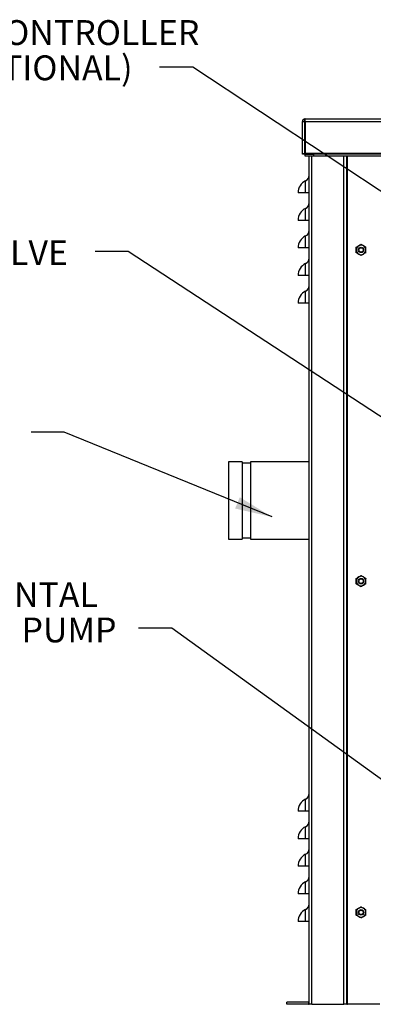
# Model space of a CAD drawing. Units: inches. Extents: x 0.1 to 16.9, y 0 to 10.9.
# Drawn here: x 6 to 7.3, y 2.1 to 5.8 of the extents above; entities that cross this region are included whole.
import ezdxf

# ---------------------------------------------------------------- set-up
doc = ezdxf.new("R2010")
doc.units = ezdxf.units.IN
doc.header["$MEASUREMENT"] = 0
doc.layers.add('SLD-0', color=7, linetype='Continuous')
doc.styles.add('SLDTEXTSTYLE0', font='TXT', dxfattribs={"width": 0.605})
doc.dimstyles.new('SLDDIMSTYLE0', dxfattribs={"dimtxt": 0.18, "dimasz": 0.140625, "dimexe": 0, "dimexo": 0.0625, "dimgap": 0, "dimtad": 0, "dimtih": 1, "dimtoh": 1, "dimdec": 0, "dimrnd": 1e-09, "dimzin": 0, "dimdsep": 46, "dimlunit": 5, "dimtxsty": 'Standard', "dimsah": 1, "dimcen": 0.09, "dimadec": 0, "dimazin": 0, "dimtfac": 0.140625, "dimtdec": 0, "dimtofl": 0, "dimtmove": 0, "dimatfit": 3, "dimfxl": 0, "dimfrac": 2, "dimtolj": 1, "dimtzin": 0, "dimarcsym": 0})

# ---------------------------------------------------------------- blocks, each defined once
blk = doc.blocks.new('SW_NOTE_17')
at = {"layer": 'SLD-0', "color": 0, "char_height": 0.09375, "attachment_point": 1, "style": 'SLDTEXTSTYLE0'}
for s, insert in [('10 HP HORIZONTAL', (-1.3216, 0.1734)), ('END-SUCTION PUMP', (-1.3216, 0.0403))]:
    blk.add_mtext(s, dxfattribs=dict(at, insert=insert))
blk = doc.blocks.new('SW_NOTE_18')
at = {"layer": 'SLD-0', "color": 0, "char_height": 0.09375, "attachment_point": 1, "style": 'SLDTEXTSTYLE0'}
for s, insert in [('DISCHARGE', (-1.1577, 0.1756)), ('ISOLATION VALVE', (-1.1577, 0.0424))]:
    blk.add_mtext(s, dxfattribs=dict(at, insert=insert))
blk = doc.blocks.new('SW_NOTE_21')
at = {"layer": 'SLD-0', "color": 0, "char_height": 0.09375, "attachment_point": 1, "style": 'SLDTEXTSTYLE0'}
for s, insert in [('IRRIGATION CONTROLLER', (-1.4005, 0.1778)), ('BRACKET (OPTIONAL)', (-1.4005, 0.0447))]:
    blk.add_mtext(s, dxfattribs=dict(at, insert=insert))

msp = doc.modelspace()

# ---------------------------------------------------------------- linework, layer by layer
at = {"color": 7, "linetype": 'Continuous', "lineweight": 25}
for p, q in [((7.0339052, 5.3880916), (7.0422385, 5.3880916)), ((7.0339052, 5.2679249), (7.0339052, 5.3880916)), ((7.0422385, 5.3880916), (7.0422385, 5.2679249)), ((7.0446552, 5.3880916), (7.0422385, 5.3880916)), ((7.0446552, 5.3880916), (7.0446552, 5.3988416)), ((7.0446552, 5.3988416), (10.0696552, 5.3988416)), ((7.0446552, 5.3880916), (10.0714826, 5.3880916)), ((7.0446552, 5.3880916), (7.0446552, 5.2679249)), ((7.0339052, 5.2655083), (7.0339052, 5.2679249)), ((7.0339052, 5.2679249), (7.0422385, 5.2679249)), ((7.0422385, 5.2679249), (7.0422385, 5.2655083)), ((7.0446552, 5.2679249), (7.0422385, 5.2679249)), ((7.0446552, 5.2655083), (7.0422385, 5.2655083)), ((7.0446552, 5.2679249), (7.0446552, 5.2655083)), ((10.0714826, 5.2679249), (7.0446552, 5.2679249)), ((7.0446552, 5.2571749), (7.0446552, 5.2655083)), ((7.0446552, 5.2655083), (7.0759052, 5.2655083)), ((7.0759052, 5.2571749), (7.0446552, 5.2571749)), ((7.0592385, 2.0679249), (7.0592385, 5.2571749)), ((7.0759052, 5.2655083), (7.0759052, 5.2571749)), ((10.0402326, 5.2655083), (7.0759052, 5.2655083)), ((10.0402326, 5.2571749), (7.0759052, 5.2571749)), ((7.2009052, 2.0571749), (7.2009052, 5.2571749)), ((7.0461433, 5.1196749), (7.0461433, 5.1648503)), ((7.0461433, 5.1196749), (7.0175719, 5.1196749)), ((7.0592385, 5.1196749), (7.0461433, 5.1196749)), ((7.0461433, 5.0155083), (7.0461433, 5.0606837)), ((7.0461433, 5.0155083), (7.0175719, 5.0155083)), ((7.0592385, 5.0155083), (7.0461433, 5.0155083)), ((7.0461433, 4.9113416), (7.0461433, 4.956517)), ((7.0461433, 4.9113416), (7.0175719, 4.9113416)), ((7.0592385, 4.9113416), (7.0461433, 4.9113416)), ((7.0461433, 4.8071749), (7.0461433, 4.8523503)), ((7.0461433, 4.8071749), (7.0175719, 4.8071749)), ((7.0592385, 4.8071749), (7.0461433, 4.8071749)), ((7.0461433, 4.7030083), (7.0461433, 4.7481837)), ((7.0461433, 4.7030083), (7.0175719, 4.7030083)), ((7.0592385, 4.7030083), (7.0461433, 4.7030083)), ((6.8071552, 4.1040499), (6.7550719, 4.1040499)), ((6.7550719, 4.1040499), (6.7550719, 3.8123833)), ((6.8071552, 4.1040499), (6.8071552, 3.8123833)), ((6.8384052, 4.0988416), (6.8071552, 4.0988416)), ((7.0592385, 4.1040499), (6.8384052, 4.1040499)), ((6.8384052, 4.1040499), (6.8384052, 3.8123833)), ((6.7550719, 3.8123833), (6.8071552, 3.8123833)), ((6.8071552, 3.8175916), (6.8384052, 3.8175916)), ((6.8384052, 3.8123833), (7.0592385, 3.8123833)), ((7.0461433, 2.7863416), (7.0461433, 2.831517)), ((7.0461433, 2.7863416), (7.0175719, 2.7863416)), ((7.0592385, 2.7863416), (7.0461433, 2.7863416)), ((7.0461433, 2.6821749), (7.0461433, 2.7273503)), ((7.0461433, 2.6821749), (7.0175719, 2.6821749)), ((7.0592385, 2.6821749), (7.0461433, 2.6821749)), ((7.0461433, 2.5780083), (7.0461433, 2.6231837)), ((7.0461433, 2.5780083), (7.0175719, 2.5780083)), ((7.0592385, 2.5780083), (7.0461433, 2.5780083)), ((7.0461433, 2.4738416), (7.0461433, 2.519017)), ((7.0461433, 2.4738416), (7.0175719, 2.4738416)), ((7.0592385, 2.4738416), (7.0461433, 2.4738416)), ((7.0461433, 2.3696749), (7.0461433, 2.4148503)), ((7.0461433, 2.3696749), (7.0175719, 2.3696749)), ((7.0592385, 2.3696749), (7.0461433, 2.3696749)), ((6.9759052, 2.0571749), (6.9759052, 2.0655083)), ((7.0568219, 2.0655083), (6.9759052, 2.0655083)), ((7.0568219, 2.0571749), (6.9759052, 2.0571749)), ((7.0568219, 2.0655083), (7.0568219, 2.0571749)), ((7.0592385, 2.0574501), (7.0592385, 2.0679249)), ((7.0592385, 2.0571749), (7.0592385, 2.0574501)), ((7.0699885, 2.0571749), (7.0592385, 2.0571749)), ((7.0699885, 2.0571749), (7.1901552, 2.0571749)), ((7.2009052, 2.0571749), (7.1901552, 2.0571749)), ((7.2009052, 2.0571749), (7.2033219, 2.0571749)), ((7.3259052, 2.0571749), (7.2033219, 2.0571749))]:
    msp.add_line(p, q, dxfattribs=at)
at = {"color": 8, "linetype": 'Continuous', "lineweight": 25}
for p, q in [((7.0699885, 2.0571749), (7.0699885, 5.2571749)), ((7.1901552, 2.0571749), (7.1901552, 5.2571749)), ((7.2033219, 2.0571749), (7.2033219, 5.2571749))]:
    msp.add_line(p, q, dxfattribs=at)
at = {"color": 7, "linetype": 'Continuous', "lineweight": 25}
for centre, radius in [((7.2550719, 4.9040499), 0.0104167), ((7.2550719, 4.9040499), 0.008375), ((7.2550719, 3.6540499), 0.0104167), ((7.2550719, 3.6540499), 0.008375), ((7.2550719, 2.4040499), 0.0104167), ((7.2550719, 2.4040499), 0.008375)]:
    msp.add_circle(centre, radius, dxfattribs=at)
for centre, radius, start, end in [((7.0446552, 5.3880916), 0.01075, 90, 180), ((7.0675719, 5.1196749), 0.05, 115.3769335, 180), ((7.0363219, 5.1855557), 0.0229167, 295.3769335, 0), ((7.0675719, 5.0155083), 0.05, 115.3769335, 180), ((7.0363219, 5.0813891), 0.0229167, 295.3769335, 0), ((7.0675719, 4.9113416), 0.05, 115.3769335, 180), ((7.0363219, 4.9772224), 0.0229167, 295.3769335, 0), ((7.2550719, 4.9040499), 0.0182292, 120, 180), ((7.2550719, 4.9040499), 0.0182292, 60, 120), ((7.2550719, 4.9040499), 0.0182292, 0, 60), ((7.0363219, 4.8730557), 0.0229167, 295.3769335, 0), ((7.2550719, 4.9040499), 0.0182292, 180, 240), ((7.2550719, 4.9040499), 0.0182292, 240, 300), ((7.2550719, 4.9040499), 0.0182292, 300, 0), ((7.0675719, 4.8071749), 0.05, 115.3769335, 180), ((7.0363219, 4.7688891), 0.0229167, 295.3769335, 0), ((7.0675719, 4.7030083), 0.05, 115.3769335, 180), ((7.2550719, 3.6540499), 0.0182292, 120, 180), ((7.2550719, 3.6540499), 0.0182292, 180, 240), ((7.2550719, 3.6540499), 0.0182292, 60, 120), ((7.2550719, 3.6540499), 0.0182292, 0, 60), ((7.2550719, 3.6540499), 0.0182292, 300, 0), ((7.2550719, 3.6540499), 0.0182292, 240, 300), ((7.0675719, 2.7863416), 0.05, 115.3769335, 180), ((7.0363219, 2.8522224), 0.0229167, 295.3769335, 0), ((7.0675719, 2.6821749), 0.05, 115.3769335, 180), ((7.0363219, 2.7480557), 0.0229167, 295.3769335, 0), ((7.0363219, 2.6438891), 0.0229167, 295.3769335, 0), ((7.0675719, 2.5780083), 0.05, 115.3769335, 180), ((7.0363219, 2.5397224), 0.0229167, 295.3769335, 0), ((7.0675719, 2.4738416), 0.05, 115.3769335, 180), ((7.0363219, 2.4355557), 0.0229167, 295.3769335, 0), ((7.2550719, 2.4040499), 0.0182292, 120, 180), ((7.2550719, 2.4040499), 0.0182292, 60, 120), ((7.2550719, 2.4040499), 0.0182292, 0, 60), ((7.0675719, 2.3696749), 0.05, 115.3769335, 180), ((7.2550719, 2.4040499), 0.0182292, 180, 240), ((7.2550719, 2.4040499), 0.0182292, 240, 300), ((7.2550719, 2.4040499), 0.0182292, 300, 0), ((7.0568219, 2.0679249), 0.0024167, 270, 0), ((7.0568219, 2.0679249), 0.01075, 270, 282.9914824)]:
    msp.add_arc(centre, radius, start, end, dxfattribs=at)
msp.add_ellipse((7.0446552, 5.3880916), major_axis=(0, 0.01075), ratio=0.224806202, start_param=0, end_param=1.570796327, dxfattribs=at)
for points, knots in [([(7.0422385, 5.2655083), (7.0422288, 5.2655083), (7.0419003, 5.2655083), (7.0412532, 5.2655083), (7.0403092, 5.2655083), (7.0393865, 5.2655083), (7.0382457, 5.2655083), (7.0369337, 5.2655083), (7.0357266, 5.2655083), (7.0348529, 5.2655083), (7.0343054, 5.2655083), (7.0339675, 5.2655083), (7.0339261, 5.2655083), (7.0339052, 5.2655083)], [0, 0, 0, 0, 0.002337979, 0.079141273, 0.155909225, 0.232119796, 0.308514805, 0.449234914, 0.593451342, 0.699066098, 0.807193838, 0.902492719, 1, 1, 1, 1]), ([(7.2368427, 4.9145746), (7.2396412, 4.9161903), (7.2426437, 4.9179238), (7.2457465, 4.9197152), (7.2459573, 4.9198369)], [0, 0, 0, 0, 0.932064468, 1, 1, 1, 1]), ([(7.2368427, 4.9040499), (7.2368427, 4.9047312), (7.2368427, 4.9083232), (7.2368427, 4.9117763), (7.2368427, 4.9145746)], [0, 0, 0, 0, 0.189663751, 1, 1, 1, 1]), ([(7.2459573, 4.9198369), (7.2486706, 4.9214034), (7.2517813, 4.9231994), (7.2546991, 4.9248839), (7.2550719, 4.9250992)], [0, 0, 0, 0, 0.872228469, 1, 1, 1, 1]), ([(7.2550719, 4.9250992), (7.2578704, 4.9234834), (7.2608729, 4.9217499), (7.2639757, 4.9199586), (7.2641864, 4.9198369)], [0, 0, 0, 0, 0.932064468, 1, 1, 1, 1]), ([(7.2641864, 4.9198369), (7.2668997, 4.9182704), (7.2700105, 4.9164744), (7.2729282, 4.9147898), (7.273301, 4.9145746)], [0, 0, 0, 0, 0.872228469, 1, 1, 1, 1]), ([(7.273301, 4.9040499), (7.273301, 4.9047312), (7.273301, 4.9083232), (7.273301, 4.9117763), (7.273301, 4.9145746)], [0, 0, 0, 0, 0.189663751, 1, 1, 1, 1]), ([(7.2368427, 4.8935253), (7.2368427, 4.8944125), (7.2368427, 4.8977976), (7.2368427, 4.9013952), (7.2368427, 4.9040499)], [0, 0, 0, 0, 0.262091514, 1, 1, 1, 1]), ([(7.2459573, 4.888263), (7.243244, 4.8898295), (7.2401333, 4.8916255), (7.2372155, 4.8933101), (7.2368427, 4.8935253)], [0, 0, 0, 0, 0.872228469, 1, 1, 1, 1]), ([(7.2550719, 4.8830007), (7.2522733, 4.8846165), (7.2492708, 4.88635), (7.2461681, 4.8881413), (7.2459573, 4.888263)], [0, 0, 0, 0, 0.932064468, 1, 1, 1, 1]), ([(7.2641864, 4.888263), (7.2614732, 4.8866965), (7.2583624, 4.8849005), (7.2554447, 4.883216), (7.2550719, 4.8830007)], [0, 0, 0, 0, 0.872228469, 1, 1, 1, 1]), ([(7.273301, 4.8935253), (7.2705025, 4.8919096), (7.2675, 4.8901761), (7.2643972, 4.8883847), (7.2641864, 4.888263)], [0, 0, 0, 0, 0.932064468, 1, 1, 1, 1]), ([(7.273301, 4.8935253), (7.273301, 4.8944125), (7.273301, 4.8977976), (7.273301, 4.9013952), (7.273301, 4.9040499)], [0, 0, 0, 0, 0.262091514, 1, 1, 1, 1]), ([(7.2368427, 3.6645746), (7.2396412, 3.6661903), (7.2426437, 3.6679238), (7.2457465, 3.6697152), (7.2459573, 3.6698369)], [0, 0, 0, 0, 0.932064468, 1, 1, 1, 1]), ([(7.2368427, 3.6540499), (7.2368427, 3.6547312), (7.2368427, 3.6583232), (7.2368427, 3.6617763), (7.2368427, 3.6645746)], [0, 0, 0, 0, 0.189663751, 1, 1, 1, 1]), ([(7.2368427, 3.6435253), (7.2368427, 3.6444125), (7.2368427, 3.6477976), (7.2368427, 3.6513952), (7.2368427, 3.6540499)], [0, 0, 0, 0, 0.262091514, 1, 1, 1, 1]), ([(7.2459573, 3.638263), (7.243244, 3.6398295), (7.2401333, 3.6416255), (7.2372155, 3.6433101), (7.2368427, 3.6435253)], [0, 0, 0, 0, 0.872228469, 1, 1, 1, 1]), ([(7.2459573, 3.6698369), (7.2486706, 3.6714034), (7.2517813, 3.6731994), (7.2546991, 3.6748839), (7.2550719, 3.6750992)], [0, 0, 0, 0, 0.872228469, 1, 1, 1, 1]), ([(7.2550719, 3.6750992), (7.2578704, 3.6734834), (7.2608729, 3.6717499), (7.2639757, 3.6699586), (7.2641864, 3.6698369)], [0, 0, 0, 0, 0.932064468, 1, 1, 1, 1]), ([(7.2641864, 3.6698369), (7.2668997, 3.6682704), (7.2700105, 3.6664744), (7.2729282, 3.6647898), (7.273301, 3.6645746)], [0, 0, 0, 0, 0.872228469, 1, 1, 1, 1]), ([(7.273301, 3.6435253), (7.2705025, 3.6419096), (7.2675, 3.6401761), (7.2643972, 3.6383847), (7.2641864, 3.638263)], [0, 0, 0, 0, 0.932064468, 1, 1, 1, 1]), ([(7.273301, 3.6540499), (7.273301, 3.6547312), (7.273301, 3.6583232), (7.273301, 3.6617763), (7.273301, 3.6645746)], [0, 0, 0, 0, 0.189663751, 1, 1, 1, 1]), ([(7.273301, 3.6435253), (7.273301, 3.6444125), (7.273301, 3.6477976), (7.273301, 3.6513952), (7.273301, 3.6540499)], [0, 0, 0, 0, 0.262091514, 1, 1, 1, 1]), ([(7.2550719, 3.6330007), (7.2522733, 3.6346165), (7.2492708, 3.63635), (7.2461681, 3.6381413), (7.2459573, 3.638263)], [0, 0, 0, 0, 0.932064468, 1, 1, 1, 1]), ([(7.2641864, 3.638263), (7.2614732, 3.6366965), (7.2583624, 3.6349005), (7.2554447, 3.633216), (7.2550719, 3.6330007)], [0, 0, 0, 0, 0.872228469, 1, 1, 1, 1]), ([(7.2368427, 2.4145746), (7.2396412, 2.4161903), (7.2426437, 2.4179238), (7.2457465, 2.4197152), (7.2459573, 2.4198369)], [0, 0, 0, 0, 0.932064468, 1, 1, 1, 1]), ([(7.2459573, 2.4198369), (7.2486706, 2.4214034), (7.2517813, 2.4231994), (7.2546991, 2.4248839), (7.2550719, 2.4250992)], [0, 0, 0, 0, 0.872228469, 1, 1, 1, 1]), ([(7.2550719, 2.4250992), (7.2578704, 2.4234834), (7.2608729, 2.4217499), (7.2639757, 2.4199586), (7.2641864, 2.4198369)], [0, 0, 0, 0, 0.932064468, 1, 1, 1, 1]), ([(7.2641864, 2.4198369), (7.2668997, 2.4182704), (7.2700105, 2.4164744), (7.2729282, 2.4147898), (7.273301, 2.4145746)], [0, 0, 0, 0, 0.872228469, 1, 1, 1, 1]), ([(7.2368427, 2.4040499), (7.2368427, 2.4047312), (7.2368427, 2.4083232), (7.2368427, 2.4117763), (7.2368427, 2.4145746)], [0, 0, 0, 0, 0.189663751, 1, 1, 1, 1]), ([(7.2368427, 2.3935253), (7.2368427, 2.3944125), (7.2368427, 2.3977976), (7.2368427, 2.4013952), (7.2368427, 2.4040499)], [0, 0, 0, 0, 0.262091514, 1, 1, 1, 1]), ([(7.2459573, 2.388263), (7.243244, 2.3898295), (7.2401333, 2.3916255), (7.2372155, 2.3933101), (7.2368427, 2.3935253)], [0, 0, 0, 0, 0.872228469, 1, 1, 1, 1]), ([(7.2550719, 2.3830007), (7.2522733, 2.3846165), (7.2492708, 2.38635), (7.2461681, 2.3881413), (7.2459573, 2.388263)], [0, 0, 0, 0, 0.932064468, 1, 1, 1, 1]), ([(7.2641864, 2.388263), (7.2614732, 2.3866965), (7.2583624, 2.3849005), (7.2554447, 2.383216), (7.2550719, 2.3830007)], [0, 0, 0, 0, 0.872228469, 1, 1, 1, 1]), ([(7.273301, 2.3935253), (7.2705025, 2.3919096), (7.2675, 2.3901761), (7.2643972, 2.3883847), (7.2641864, 2.388263)], [0, 0, 0, 0, 0.932064468, 1, 1, 1, 1]), ([(7.273301, 2.4040499), (7.273301, 2.4047312), (7.273301, 2.4083232), (7.273301, 2.4117763), (7.273301, 2.4145746)], [0, 0, 0, 0, 0.189663751, 1, 1, 1, 1]), ([(7.273301, 2.3935253), (7.273301, 2.3944125), (7.273301, 2.3977976), (7.273301, 2.4013952), (7.273301, 2.4040499)], [0, 0, 0, 0, 0.262091514, 1, 1, 1, 1])]:
    msp.add_open_spline(points, degree=3, knots=knots, dxfattribs=at)

# ---------------------------------------------------------------- block references
at = {"layer": 'SLD-0'}
for name, p in [('SW_NOTE_21', (6.4957563, 5.593289)), ('SW_NOTE_18', (6.2529175, 4.8980019)), ('SW_NOTE_17', (6.4168499, 3.4764277))]:
    msp.add_blockref(name, p, dxfattribs=at)

# ---------------------------------------------------------------- leaders
for points in [[(7.8981751, 4.7495221), (6.6207563, 5.593289), (6.4957563, 5.593289)], [(7.6807254, 4.0432493), (6.3779175, 4.8980019), (6.2529175, 4.8980019)], [(6.919456, 3.8962143), (6.1367719, 4.2160006), (6.0117719, 4.2160006)], [(7.6033478, 2.7084023), (6.5418499, 3.4764277), (6.4168499, 3.4764277)]]:
    msp.add_leader(points, dimstyle='SLDDIMSTYLE0', dxfattribs=at)

doc.saveas('drawing.dxf')
